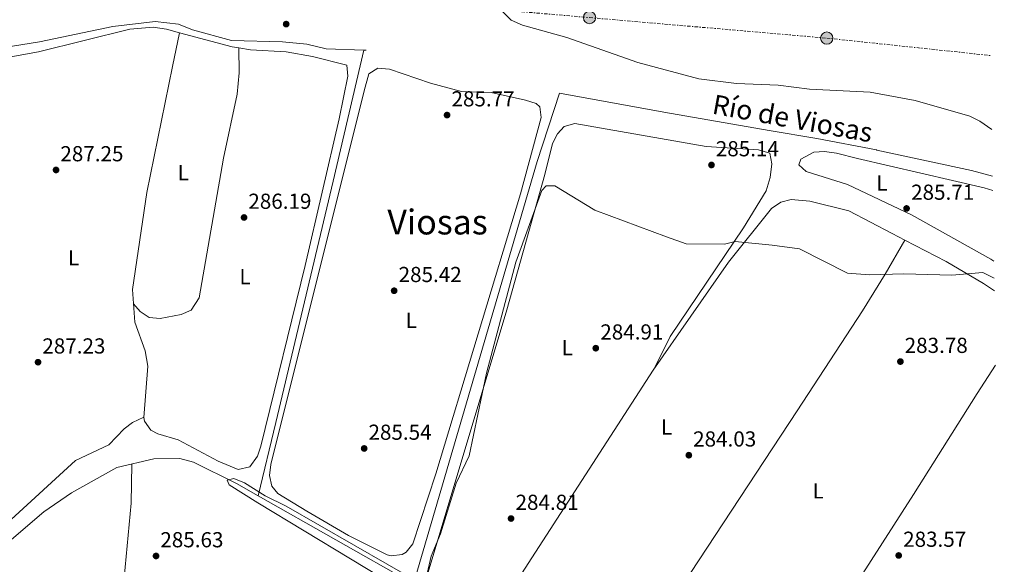
# Model space of a CAD drawing. Units: metres. Extents: x 608594 to 612075, y 4655246 to 4657612.
# Drawn here: x 611596 to 612051, y 4657017 to 4657268 of the extents above; entities that cross this region are included whole.
import ezdxf
from ezdxf.enums import TextEntityAlignment as Align

# ---------------------------------------------------------------- set-up
doc = ezdxf.new("R2010")
doc.units = ezdxf.units.M
doc.header["$MEASUREMENT"] = 0
doc.linetypes.add('DGN Style 7', pattern=[3.4798438602180486, 1.565929737098122, -0.6959687720436097, 0.5219765790327072, -0.6959687720436097])
for name, color, linetype, lineweight in [('Acequia sin especificar', 4, 'Continuous', 0), ('Cota de punto acotado terreno', 7, 'Continuous', 0), ('Curva de nivel intermedia', 30, 'Continuous', 0), ('Etiqueta de uso rústico', 92, 'Continuous', 0), ('Línea de cambio de uso (parcela vista)', 92, 'Continuous', 0), ('Línea eléctrica', 6, 'DGN Style 7', 0), ('Poste tendido eléctrico', 7, 'Continuous', 0), ('Punto acotado terreno (símbolo)', 7, 'Continuous', 0), ('Texto de Canal-acequia (área)', 4, 'Continuous', 0), ('Texto de Área (paraje) menor', 7, 'Continuous', 0), ('Transformador', 7, 'Continuous', 0)]:
    doc.layers.add(name, color=color, linetype=linetype, lineweight=lineweight)
doc.styles.add('Style-Arial', font='arial.ttf')

# ---------------------------------------------------------------- blocks, each defined once
blk = doc.blocks.new('5PATER')
at = {"layer": 'Punto acotado terreno (símbolo)', "linetype": 'Continuous', "lineweight": 0}
h = blk.add_hatch(color=51, dxfattribs=at)
edge = h.paths.add_edge_path()
edge.add_ellipse((0, 0), major_axis=(-0.1095731443231308, -0.1110710700762829), ratio=0.9994222409660317, start_angle=0, end_angle=360)
blk = doc.blocks.new('5PELE')
at = {"layer": 'Transformador', "linetype": 'Continuous', "lineweight": 0}
h = blk.add_hatch(color=9, dxfattribs=at)
edge = h.paths.add_edge_path()
edge.add_arc((-2.000000476837158e-05, 0), 0.2850000000000001, 0, 360)
at = {"layer": 'Transformador', "color": 252, "linetype": 'Continuous', "lineweight": 0}
blk.add_circle((-2.000000476837158e-05, 0), 0.2850000000000001, dxfattribs=at)

msp = doc.modelspace()

# ---------------------------------------------------------------- linework, layer by layer
at = {"layer": 'Acequia sin especificar', "color": 4, "linetype": 'Continuous', "lineweight": 0, "elevation": 286.8399999999965, "flags": 128}
msp.add_lwpolyline([(611755, 4657254.100000001), (611756.0099999999, 4657254.060000001)], dxfattribs=at)
at = {"layer": 'Acequia sin especificar', "color": 4, "linetype": 'Continuous', "lineweight": 0}
for points in [[(611531.3399999999, 4657261.480000001, 288.9799999999959), (611544.1100000005, 4657258.66, 289.0299999999988), (611557.3200000003, 4657253.27, 288.6100000000006), (611574.3399999999, 4657253.01, 288.5399999999936), (611605.1500000004, 4657257.859999999, 287.8300000000018), (611639.0899999999, 4657265.07, 287.6000000000058), (611658.6500000004, 4657267.26, 287.7200000000012), (611669.4000000004, 4657266.07, 287.7200000000012), (611675.9199999999, 4657263.430000001, 287.7400000000052), (611693.8899999997, 4657258.52, 287.8099999999977), (611717.4800000006, 4657257.880000001, 287.1100000000006), (611728.6500000004, 4657256.9, 287.0899999999965), (611737.5700000003, 4657254.65, 286.9199999999983), (611755, 4657254.100000001, 286.8399999999965)], [(611755, 4657254.100000001, 286.8399999999965), (611740.7699999996, 4657193.58, 285.4499999999971), (611714.4100000003, 4657082.199999999, 285.0899999999965), (611706.1500000004, 4657048.359999999, 283.5899999999965)], [(611742.8600000005, 4656860.060000001, 287.0500000000029), (611743.4600000001, 4656867.99, 287), (611746.2400000002, 4656882.66, 286.5800000000018), (611759.8499999996, 4656928.060000001, 285.2599999999948), (611773.7999999998, 4656982.050000001, 286.3500000000058), (611777.6200000001, 4657006.75, 287.0299999999988), (611777.9188000001, 4657007.768200001, 287.0304999999935), (611835.1200000001, 4657202.66, 287.1300000000047), (611845.4500000002, 4657234.25, 286.8500000000058), (611893.5199999996, 4657225.42, 286.5299999999988), (611942.1900000004, 4657217.01, 286.4700000000012), (611964.2699999996, 4657213.289999999, 286.429999999993), (611991.8399999999, 4657208.02, 286.9499999999971), (611991.9699999997, 4657207.930000001, 286.9499999999971), (612035.7999999998, 4657198.480000001, 286.8099999999977), (612045.4800000006, 4657195.859999999, 287.0299999999988)], [(611514.5499999998, 4657045, 285.1900000000023), (611551.9900000002, 4657026.109999999, 284.9100000000035), (611572.4400000004, 4657020.75, 284.6999999999971), (611586.6600000003, 4657023.630000001, 284.5800000000018), (611607.1100000005, 4657040.92, 284.179999999993), (611619.8899999997, 4657049.77, 284.7899999999936), (611640.8899999997, 4657061.390000001, 284.5599999999977), (611657.9299999997, 4657065.4, 284.5099999999948), (611670.0099999999, 4657065.680000001, 284.4499999999971), (611676.3099999996, 4657063.890000001, 284.0099999999948), (611696.1600000003, 4657054, 283.6100000000006), (611706.1500000004, 4657048.359999999, 283.5899999999965)], [(611706.1500000004, 4657048.359999999, 283.5899999999965), (611777.9188000001, 4657007.768200001, 283.4147999999986), (611800.3700000001, 4656995.07, 283.3600000000006), (611848.9900000002, 4656968.689999999, 283.1499999999942), (612001.0599999996, 4656883.59, 282.2799999999988), (612050.8799999999, 4656855.220000001, 282.1000000000058)]]:
    msp.add_polyline3d(points, dxfattribs=at)
at = {"layer": 'Curva de nivel intermedia', "color": 30, "linetype": 'Continuous', "lineweight": 0, "flags": 128}
for points, elevation in [([(611960.8800000015, 4657236.039999999), (611946.4800000002, 4657237.930000001), (611927.2199999996, 4657238.75), (611909.820000001, 4657240.899999999), (611881.5800000017, 4657248.359999998), (611848.7900000017, 4657259.99), (611828.2400000015, 4657265.67), (611823.1100000016, 4657267.890000001), (611814.8300000003, 4657276.16)], 290.0000000000001), ([(611960.8800000015, 4657236.039999999), (611988.9599999998, 4657234.710000001), (612009.670000001, 4657230.810000001), (612034.9100000006, 4657223.550000001), (612039.6000000001, 4657221.289999999), (612045.1400000011, 4657217.390000001)], 290.0000000000001), ([(612046.2300000018, 4657148.84), (612040.9800000014, 4657151.380000001), (612026.6100000015, 4657150.149999999), (612004.5200000012, 4657150.88), (611988.6400000001, 4657150.439999999), (611978.4500000001, 4657151.180000001), (611956.3100000005, 4657162.449999999), (611943.6100000002, 4657164.130000001), (611926.510000001, 4657165.749999999), (611921.5600000002, 4657164.600000001), (611903.9700000016, 4657164.649999999), (611894.880000001, 4657167.880000001), (611861.72, 4657180.190000001), (611843.2199999993, 4657191.429999999), (611839.2300000017, 4657191.5), (611837.1599999998, 4657189.249999999), (611825.280000002, 4657156.279999998), (611811.7200000011, 4657105.07), (611803.7100000002, 4657066.849999999), (611797.6500000006, 4657054.230000001), (611790.3500000006, 4657030.779999999), (611786.0900000003, 4657020.470000001), (611783.8200000017, 4657010.5)], 285), ([(611781.3800000009, 4657007.88), (611719.1800000002, 4657043.539999999), (611709.4100000003, 4657048.33), (611699.8500000003, 4657054.449999998), (611695.0200000001, 4657056.439999999), (611691.9199999999, 4657055.57), (611692.8400000008, 4657053.509999999), (611705.9800000014, 4657045.08), (611770.2400000007, 4657006.349999999)], 285)]:
    msp.add_lwpolyline(points, dxfattribs=dict(at, elevation=elevation))
at = {"layer": 'Línea de cambio de uso (parcela vista)', "color": 92, "linetype": 'Continuous', "lineweight": 0, "extrusion": (0.1678951881297581, 0.6144846427740959, 0.7708565557856177), "elevation": 2964734.482359348, "flags": 128}
msp.add_lwpolyline([(637463.9612483666, -3587230.137294396), (637438.8537412828, -3587230.187372199), (637435.7369212103, -3587230.647020504)], dxfattribs=at)
at = {"layer": 'Línea de cambio de uso (parcela vista)', "color": 92, "linetype": 'Continuous', "lineweight": 0}
for points in [[(611520.1399999997, 4657144.32, 288.8800000000047), (611525.7599999999, 4657164.390000001, 288.0200000000041), (611533.3300000001, 4657251.16, 287.8899999999995), (611535.3700000001, 4657253.810000001, 287.9499999999971), (611558.1799999997, 4657247.99, 288.1000000000058), (611563.0899999999, 4657247.230000001, 288.0099999999948), (611573.1200000001, 4657247.59, 287.6900000000023), (611604.7100000001, 4657253.310000001, 287.6499999999942), (611646.8899999997, 4657263.789999999, 287.9700000000012), (611657.6399999997, 4657264.730000001, 287.9700000000012), (611663.8099999996, 4657263.810000001, 287.9700000000012), (611669.9200999998, 4657262.1503, 287.9618999999948)], [(611697.25, 4657255.090299999, 287.6371999999974), (611702.6200000001, 4657254.26, 287.1300000000047), (611719.0899999999, 4657253.310000001, 286.3300000000018), (611731.2199999997, 4657251.16, 286.25), (611747.1399999997, 4657247.109999999, 286.570000000007), (611747.6100000005, 4657242.130000001, 286.570000000007), (611743.6500000004, 4657222.4, 286.2899999999936), (611727.9400000004, 4657154.67, 286.2400000000052), (611707.4299999997, 4657071.289999999, 286.5), (611705.9299999997, 4657066.640000001, 286.5099999999948), (611702.3499999996, 4657061.83, 286.5200000000041), (611696.9199999999, 4657060.57, 286.5200000000041), (611687.6600000003, 4657064.359999999, 286.5200000000041), (611669.2800000003, 4657074.180000001, 286.6699999999983), (611659.8099999996, 4657077.07, 286.6900000000023), (611656.6799999997, 4657078.66, 286.6900000000023), (611653.75, 4657082.82, 286.6900000000023), (611653.3899999997, 4657084.58, 286.6900000000023), (611655.2199999997, 4657108.27, 286.7100000000065), (611654.0499999998, 4657115.34, 286.75), (611649.2699999996, 4657128.539999999, 287.0299999999988), (611648.0800000001, 4657143.550000001, 287.0599999999977), (611654.7100000001, 4657188.380000001, 287.1699999999983), (611666.5700000003, 4657246.5, 287.3000000000029), (611669.9200999998, 4657262.1503, 287.9618999999948)], [(611648.5999999996, 4657137.060000001, 287.0399999999936), (611651.6100000005, 4657133.430000001, 287.0500000000029), (611655.7699999996, 4657130.66, 287.4400000000023), (611660.9600000001, 4657130.27, 287.5), (611670.6699999999, 4657132.02, 287.0500000000029), (611675.2300000006, 4657134.100000001, 286.7100000000065), (611678.9900000002, 4657139.710000001, 286.6199999999953), (611690.2199999997, 4657204.27, 287.1600000000035), (611696.4699999997, 4657233.77, 287.5200000000041), (611697.4800000006, 4657243.67, 287.6000000000058), (611697.25, 4657255.090299999, 287.6399999999995)], [(611767.6200000001, 4657020.65, 285.8699999999953), (611765.8399999999, 4657021.199999999, 285.9799999999959), (611747.9600000001, 4657030.140000001, 285.8999999999942), (611728.6799999997, 4657041.289999999, 285.2299999999959), (611715.3300000001, 4657049.51, 285.4100000000035), (611712.5199999996, 4657052.859999999, 285.7700000000041), (611711.4900000002, 4657057.730000001, 285.8500000000058), (611712.0800000001, 4657062.789999999, 285.9199999999983), (611755.2199999997, 4657235.289999999, 285.929999999993), (611757.3600000005, 4657243.17, 285.929999999993), (611761.4600000001, 4657245.76, 285.9499999999971), (611766.8099999996, 4657245.230000001, 285.9600000000065), (611785.8099999996, 4657238.800000001, 285.8800000000047), (611800.1100000005, 4657234.92, 285.8300000000018), (611813.8799999999, 4657234.49, 285.8699999999953), (611829.7599999999, 4657231.060000001, 286), (611834.6200000001, 4657229.529999999, 286.179999999993), (611836.2999999998, 4657227.960000001, 286.2299999999959), (611836.9199999999, 4657223.02, 286.0899999999965), (611827.3300000001, 4657187.82, 285.5599999999977), (611788.3200000003, 4657058.560000001, 285.8300000000018), (611777.6799999997, 4657026.24, 285.8300000000018), (611774.4900000002, 4657022.42, 285.4900000000052), (611772.6699999999, 4657021.369999999, 285.4100000000035), (611767.6200000001, 4657020.65, 285.8699999999953)], [(611816.2843000004, 4656994.6019, 284.7600999999996), (611797.2800000003, 4657000.76, 285.0800000000018), (611792.8700000001, 4657002.83, 284.9499999999971), (611786.4100000003, 4657008.230000001, 284.8399999999965), (611784.6900000004, 4657013.08, 284.8600000000006), (611820.9900000002, 4657134.199999999, 285.3699999999953), (611838.6900000004, 4657196.630000001, 285.3699999999953), (611842.1100000005, 4657210.949999999, 285.2799999999988), (611844.5199999996, 4657215.480000001, 285.2100000000065), (611847.5099999999, 4657218.84, 285.1600000000035), (611852.4299999997, 4657220.27, 284.8600000000006), (611913.0999999996, 4657209.59, 284.9499999999971), (611937.2699999996, 4657208.119999999, 285.0899999999965), (611942.5899999999, 4657206.51, 285.0899999999965), (611943.5499999998, 4657201.560000001, 285.4499999999971), (611942.7699999996, 4657195.369999999, 285.25), (611940.8799999999, 4657189.119999999, 284.9100000000035), (611930.4400000004, 4657172.060000001, 285.0299999999988), (611896.5099999999, 4657121.970000001, 285.0500000000029), (611889.1100000005, 4657107.060000001, 284.6600000000035)], [(612046.0999999996, 4657156.67, 286.3800000000047), (612044.5899999999, 4657157.58, 286.3800000000047), (612007.9900000002, 4657178.08, 286.3800000000047), (611978.3899999997, 4657192.07, 286.3800000000047), (611959.3200000003, 4657198.08, 286.3800000000047), (611956, 4657201.109999999, 286.3800000000047), (611956.8899999997, 4657203.720000001, 286.1199999999953), (611962.8300000001, 4657206.930000001, 286.3800000000047), (611967.8200000003, 4657207.300000001, 286.3699999999953), (611973.3300000001, 4657206.550000001, 286.6499999999942), (611983.0800000001, 4657204.060000001, 286.3800000000047), (612041.5199999996, 4657190.49, 286.3800000000047), (612045.5899999999, 4657189.27, 286.4600000000065)], [(612004.9901000002, 4657166.3902, 285.1037999999971), (611999.0800000001, 4657169.42, 285.1699999999983), (611979.0999999996, 4657179.869999999, 284.3300000000018), (611961.0599999996, 4657184.380000001, 284.3699999999953), (611952.4699999997, 4657185.100000001, 284.320000000007), (611947.6299999999, 4657183.91, 284.3300000000018), (611943.3200000003, 4657180.980000001, 284.3500000000058), (611923.4199999999, 4657156.199999999, 284.5599999999977), (611888.5899999999, 4657106.310000001, 284.6699999999983), (611816.2843000004, 4656994.6019, 284.7596000000049)], [(611934.3399999999, 4656928.789999999, 283.6300000000047), (611924.3300000001, 4656931.100000001, 284.3899999999995), (611919.8300000001, 4656933.180000001, 284.5), (611902.7300000006, 4656944.100000001, 284.1900000000023), (611878.9900000002, 4656956.970000001, 284.0200000000041), (611876.9900000002, 4656960.710000001, 284.0599999999977), (611876.3200000003, 4656965.84, 284.2899999999936), (611898.3799999999, 4657001.33, 283.8099999999977), (611955.1699999999, 4657087.65, 283.9100000000035), (611985.4199999999, 4657133.720000001, 282.3600000000006), (611995.8899999997, 4657150.699999999, 283.1000000000058), (612004.9901000002, 4657166.3902, 285.1100000000006)], [(612046.3200000003, 4657142.949999999, 285.0899999999965), (612041.2599999999, 4657146.390000001, 285.179999999993), (612024.0700000003, 4657156.609999999, 284.8899999999995), (612004.9901000002, 4657166.3902, 285.1037999999971)], [(612046.8600000005, 4657108.66, 284.429999999993), (612038.29, 4657095.66, 284.2299999999959), (612008.9500000002, 4657048.949999999, 284.8000000000029), (611975.0599999996, 4656996.17, 282.8800000000047), (611934.3600000005, 4656930.279999999, 283.6600000000035), (611934.3200000003, 4656926.980000001, 283.6000000000058), (611956.8499999996, 4656913.140000001, 283.5399999999936), (611973.4100000003, 4656900.859999999, 283.2299999999959), (611977.8499999996, 4656898.75, 283.3000000000029), (611982.5499999998, 4656897.51, 283.5), (611990.7660999997, 4656896.850299999, 284.0497000000032)], [(611512.6399999997, 4657053.369999999, 287.9900000000052), (611554.04, 4657032.730000001, 287.7599999999948), (611568.4900000002, 4657028.609999999, 287.7899999999936), (611576.3899999997, 4657027.980000001, 287.75), (611584.0099999999, 4657031.630000001, 287.7400000000052), (611592.0800000001, 4657037.430000001, 287.7400000000052), (611621.7300000006, 4657064.630000001, 287.679999999993), (611637.1799999997, 4657071.970000001, 287.679999999993), (611644.2300000006, 4657079.24, 288.0800000000018), (611648.0899999999, 4657082.300000001, 287.7400000000052), (611653.4000000004, 4657084.74, 286.6900000000023)], [(611647.8399999999, 4657063.029999999, 284.5399999999936), (611647.5300000003, 4657044.92, 284.7599999999948), (611644.2400000002, 4657010.51, 286.1699999999983), (611643.9299999997, 4656975.600000001, 286.5200000000041), (611644.7999999998, 4656965.609999999, 286.0099999999948), (611644.5, 4656960.630000001, 285.7200000000012), (611643.1699999999, 4656956.930000001, 285.6399999999995), (611640.3200000003, 4656955.84, 285.6600000000035), (611635.1200000001, 4656957.33, 285.6600000000035), (611596.4100000003, 4656963.710000001, 285.7200000000012), (611581.3600000005, 4656964.810000001, 285.7700000000041), (611574.9299999997, 4656964.029999999, 285.7899999999936), (611573.0099999999, 4656959.41, 285.8500000000058), (611569.0899999999, 4656956.060000001, 285.7899999999936), (611545.6500000004, 4656963.369999999, 285.6600000000035), (611540.7100000001, 4656963.939999999, 285.6699999999983), (611525.6500000004, 4656962.630000001, 285.7200000000012), (611517.7699999996, 4656963.140000001, 285.7400000000052), (611515.0591000002, 4656963.959200001, 285.7611999999936)]]:
    msp.add_polyline3d(points, dxfattribs=at)
at = {"layer": 'Línea eléctrica', "color": 6, "linetype": 'DGN Style 7', "lineweight": 0}
msp.add_polyline3d([(611421.8799999993, 4657251.460000001, 289.9499999999971), (611476.8140407626, 4657270.340705358, 292.117499999993), (611553.4200000018, 4657296.670000002, 295.1399999999995), (611635.5, 4657289.500000001, 289.0500000000029), (611758.5100000009, 4657277.809999999, 288.8099999999977), (611859.2999999997, 4657269.100000001, 291.5500000000029), (611968.8700000005, 4657259.640000002, 290.7100000000065), (612044.6000000007, 4657251.600000001, 290.4199999999983)], dxfattribs=at)

# ---------------------------------------------------------------- block references
at = {"layer": 'Poste tendido eléctrico', "color": 7, "linetype": 'Continuous', "lineweight": 0, "xscale": 10, "yscale": 10, "zscale": 10}
for p in [(611859.2999999997, 4657269.100000001, 291.5500000000029), (611968.8700000005, 4657259.640000002, 290.7100000000065)]:
    msp.add_blockref('5PELE', p, dxfattribs=at)
at = {"layer": 'Punto acotado terreno (símbolo)', "color": 7, "linetype": 'Continuous', "lineweight": 0, "xscale": 10, "yscale": 10, "zscale": 10}
for p in [(611719.1299999988, 4657266.11, 287.9199999999987), (611793.4499999986, 4657224.120000003, 285.7700000000041), (611612.8199999991, 4657198.780000002, 287.25), (611915.6099999979, 4657201.080000003, 285.1399999999999), (612005.7399999971, 4657181.02, 285.7100000000065), (611699.6700000016, 4657176.850000003, 286.1900000000023), (611769.0100000014, 4657143.039999999, 285.4199999999983), (611862.1600000003, 4657116.520000001, 284.9100000000045), (611604.4999999999, 4657110.059999999, 287.2200000000016), (612002.8700000015, 4657110.330000003, 283.7799999999993), (611755.1599999999, 4657070.239999999, 285.5399999999941), (611905.1499999972, 4657067.13, 284.0299999999993), (611823.010000001, 4657037.899999999, 284.8099999999981), (611659.0100000014, 4657020.620000003, 285.6300000000047), (612002.0899999993, 4657020.850000003, 283.5599999999977)]:
    msp.add_blockref('5PATER', p, dxfattribs=at)

# ---------------------------------------------------------------- texts
at = {"layer": 'Cota de punto acotado terreno', "color": 7, "linetype": 'Continuous', "lineweight": 0, "style": 'Style-Arial'}
for s, p in [('285.77', (611795.5000000009, 4657228.120000001, 285.7700000000041)), ('287.25', (611614.8099999989, 4657202.78, 287.25)), ('285.14', (611917.6000000022, 4657205.080000003, 285.1399999999995)), ('285.71', (612007.8200000002, 4657185.02, 285.7100000000065)), ('286.19', (611701.6499999979, 4657180.850000001, 286.1900000000023)), ('285.42', (611771.0700000004, 4657147.039999999, 285.4199999999983)), ('284.91', (611864.2399999994, 4657120.52, 284.9100000000035)), ('287.23', (611606.4800000006, 4657114.06, 287.2200000000012)), ('283.78', (612004.8500000024, 4657114.330000003, 283.7799999999988)), ('285.54', (611757.1499999975, 4657074.239999998, 285.5399999999936)), ('284.03', (611907.1299999983, 4657071.129999998, 284.0299999999988)), ('284.81', (611825.0900000002, 4657041.899999999, 284.8099999999977)), ('283.57', (612004.1400000016, 4657024.850000001, 283.5599999999977)), ('285.63', (611660.999999999, 4657024.620000001, 285.6300000000047))]:
    msp.add_text(s, height=7.000000000000002, dxfattribs=at).set_placement(p)
at = {"layer": 'Etiqueta de uso rústico', "color": 92, "linetype": 'Continuous', "lineweight": 0, "style": 'Style-Arial'}
for p in [(611671.5414203788, 4657197.530009999, 287.1699999999983), (611994.3014203788, 4657192.770009998, 286.2799999999988), (611620.8914203796, 4657158.220009997, 287.6000000000058), (611700.161420378, 4657149.540009998, 286.3000000000029), (611776.9514203777, 4657129.360009998, 285.570000000007), (611848.9414203806, 4657116.740009996, 285), (611894.8714203791, 4657080.17001, 284.3300000000018), (611964.8714203805, 4657050.66001, 284.2899999999936)]:
    msp.add_text('L', height=7.000000000000002, dxfattribs=at).set_placement(p, align=Align.MIDDLE_CENTER)
at = {"layer": 'Texto de Canal-acequia (área)', "color": 4, "linetype": 'Continuous', "lineweight": 0, "style": 'Style-Arial'}
msp.add_text('Río de Viosas', height=9, rotation=349.69062, dxfattribs=at).set_placement((611953.0950622881, 4657222.584558359, 288.0200000000041), align=Align.MIDDLE_CENTER)
at = {"layer": 'Texto de Área (paraje) menor', "color": 7, "linetype": 'Continuous', "lineweight": 0, "style": 'Style-Arial'}
msp.add_text('Viosas', height=11.5, dxfattribs=at).set_placement((611789.0580584247, 4657174.770009998, 285.6199999999953), align=Align.MIDDLE_CENTER)

doc.saveas('drawing.dxf')
